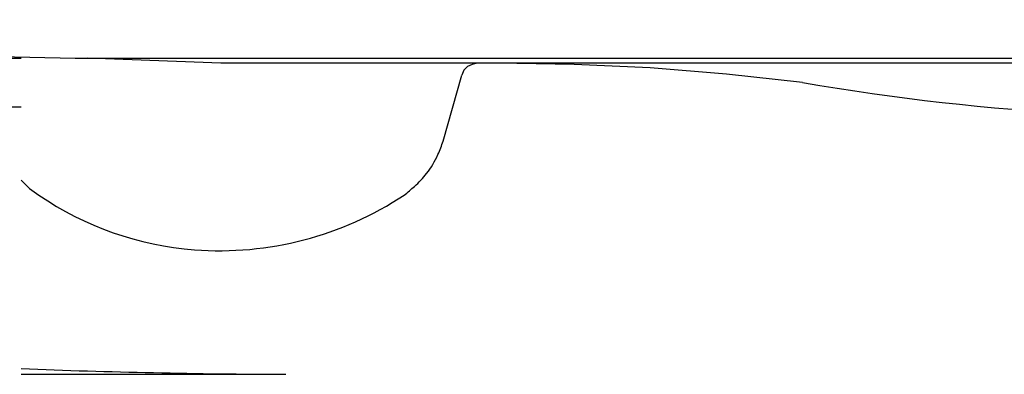
# Model space of a CAD drawing. Extents: x -77 to 117, y 76 to 251.
# Drawn here: x -21 to 19, y 118 to 133 of the extents above; entities that cross this region are included whole.
import ezdxf

# ---------------------------------------------------------------- set-up
doc = ezdxf.new("R2010")
doc.units = 0
doc.layers.add('_________1', color=7, linetype='CONTINUOUS')

# ---------------------------------------------------------------- blocks, each defined once
blk = doc.blocks.new('AIGNBL02010012')
at = {"layer": '_________1'}
blk.add_line((-64.083, 131.311), (-21.0314, 131.311), dxfattribs=at)
blk = doc.blocks.new('AIGNBL0201001E')
at = {"layer": '_________1'}
blk.add_line((-64.8292, 129.306), (-21.0314, 129.306), dxfattribs=at)
blk = doc.blocks.new('AIGNBL0201001F')
at = {"layer": '_________1'}
blk.add_arc((-17.856046, 252.777612), 121.466604, 260.75388, 270.132617, dxfattribs=at)
blk = doc.blocks.new('AIGNBL0201014A')
at = {"layer": '_________1'}
blk.add_arc((-12.906523, 137.130183), 13.729028, 265.731277, 303.496844, dxfattribs=at)
blk = doc.blocks.new('AIGNBL0201014B')
at = {"layer": '_________1'}
blk.add_arc((-12.917762, 136.506254), 13.106041, 235.684914, 265.577243, dxfattribs=at)
blk = doc.blocks.new('AIGNBL0201014D')
at = {"layer": '_________1'}
blk.add_arc((27.775708, 227.240419), 98.370616, 260.187812, 273.661761, dxfattribs=at)
blk = doc.blocks.new('AIGNBL0201014F')
at = {"layer": '_________1'}
blk.add_line((39.6628, 131.098), (-12.8394, 131.098), dxfattribs=at)
blk = doc.blocks.new('AIGNBL02010150')
at = {"layer": '_________1'}
blk.add_line((-17.5754, 131.311), (41.0918, 131.311), dxfattribs=at)
blk = doc.blocks.new('AIGNBL02010151')
at = {"layer": '_________1'}
blk.add_arc((-8.726483, 129.482859), 5.241726, 335.999641, 342.415718, dxfattribs=at)
blk = doc.blocks.new('AIGNBL02010152')
at = {"layer": '_________1'}
blk.add_arc((-7.283076, 128.82225), 3.654451, 322.025119, 336.256756, dxfattribs=at)
blk = doc.blocks.new('AIGNBL02010153')
at = {"layer": '_________1'}
blk.add_arc((-8.00324, 129.45858), 4.61406, 312.247952, 321.298947, dxfattribs=at)
blk = doc.blocks.new('AIGNBL02010154')
at = {"layer": '_________1'}
blk.add_arc((-10.519474, 132.264839), 8.383168, 308.249211, 312.082975, dxfattribs=at)
blk = doc.blocks.new('AIGNBL02010155')
at = {"layer": '_________1'}
blk.add_line((-2.87633, 130.821), (-2.96228, 130.608), dxfattribs=at)
blk = doc.blocks.new('AIGNBL02010156')
at = {"layer": '_________1'}
blk.add_line((-2.72733, 130.97), (-2.87633, 130.821), dxfattribs=at)
blk = doc.blocks.new('AIGNBL02010157')
at = {"layer": '_________1'}
blk.add_line((-2.53543, 131.055), (-2.72733, 130.97), dxfattribs=at)
blk = doc.blocks.new('AIGNBL02010158')
at = {"layer": '_________1'}
blk.add_line((-2.32235, 131.098), (-2.53543, 131.055), dxfattribs=at)
blk = doc.blocks.new('AIGNBL02010159')
at = {"layer": '_________1'}
blk.add_line((-3.72934, 127.899), (-2.96228, 130.608), dxfattribs=at)
blk = doc.blocks.new('AIGNBL0201015A')
at = {"layer": '_________1'}
blk.add_line((1.64556, 131.055), (-1.48932, 131.098), dxfattribs=at)
blk = doc.blocks.new('AIGNBL0201015B')
at = {"layer": '_________1'}
blk.add_line((4.76064, 130.906), (1.64556, 131.055), dxfattribs=at)
blk = doc.blocks.new('AIGNBL0201015C')
at = {"layer": '_________1'}
blk.add_line((7.89673, 130.65), (4.76064, 130.906), dxfattribs=at)
blk = doc.blocks.new('AIGNBL0201015D')
at = {"layer": '_________1'}
blk.add_line((11.0118, 130.309), (7.89673, 130.65), dxfattribs=at)
blk = doc.blocks.new('AIGNBL0201015E')
at = {"layer": '_________1'}
blk.add_line((-20.6905, 125.959), (-20.3066, 125.681), dxfattribs=at)
blk = doc.blocks.new('AIGNBL0201015F')
at = {"layer": '_________1'}
blk.add_line((-21.0314, 126.299), (-20.6905, 125.959), dxfattribs=at)
blk = doc.blocks.new('AIGNBL02010160')
at = {"layer": '_________1'}
blk.add_line((-12.8394, 131.098), (-18.3005, 131.311), dxfattribs=at)
blk = doc.blocks.new('AIGNBL02010161')
at = {"layer": '_________1'}
blk.add_arc((-9.015355, 423.764248), 305.441132, 267.745348, 269.782902, dxfattribs=at)
blk = doc.blocks.new('AIGNBL02010162')
at = {"layer": '_________1'}
blk.add_line((-21.0314, 118.325), (-10.1724, 118.325), dxfattribs=at)

msp = doc.modelspace()

# ---------------------------------------------------------------- block references
at = {"layer": '_________1'}
for name in ['AIGNBL0201001F', 'AIGNBL02010012', 'AIGNBL02010160', 'AIGNBL02010150', 'AIGNBL0201014F', 'AIGNBL02010156', 'AIGNBL02010157', 'AIGNBL02010158', 'AIGNBL0201015A', 'AIGNBL0201015B', 'AIGNBL0201015C', 'AIGNBL02010159', 'AIGNBL02010155', 'AIGNBL0201015D', 'AIGNBL0201014D', 'AIGNBL0201001E', 'AIGNBL02010151', 'AIGNBL02010152', 'AIGNBL02010153', 'AIGNBL0201015F', 'AIGNBL02010154', 'AIGNBL0201015E', 'AIGNBL0201014B', 'AIGNBL0201014A', 'AIGNBL02010161', 'AIGNBL02010162']:
    msp.add_blockref(name, (0, 0), dxfattribs=at)

doc.saveas('drawing.dxf')
